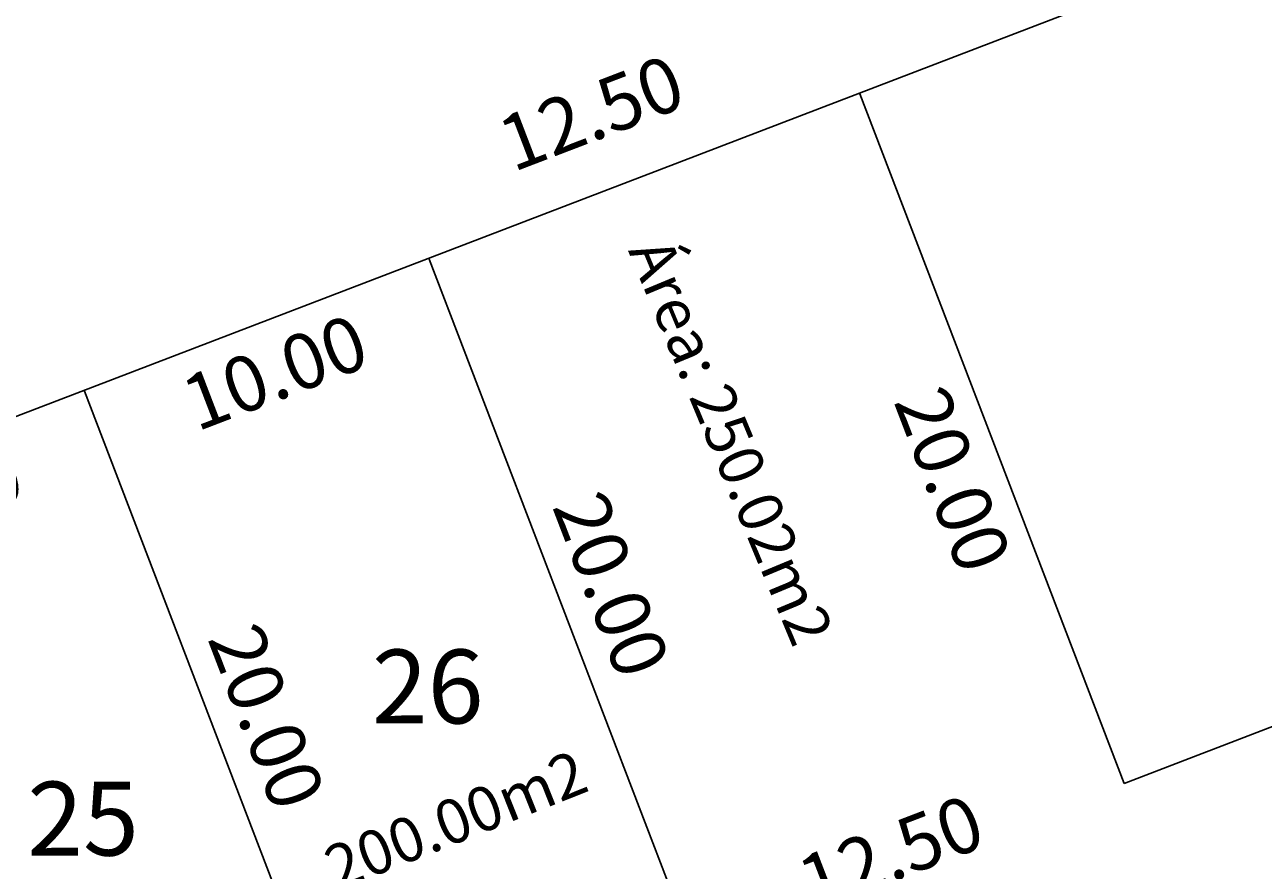
# Model space of a CAD drawing. Extents: x 21899 to 23166, y 14341 to 14941.
# Drawn here: x 22312 to 22346, y 14565 to 14588 of the extents above; entities that cross this region are included whole.
import ezdxf

# ---------------------------------------------------------------- set-up
doc = ezdxf.new("R2010")
doc.units = 0
doc.header["$MEASUREMENT"] = 0
doc.layers.get('0').update_dxf_attribs({"linetype": 'CONTINUOUS'})
doc.layers.get('DEFPOINTS').update_dxf_attribs({"linetype": 'CONTINUOUS'})
for name, color, linetype in [('DIVISA', 2, 'CONTINUOUS'), ('ESPEC', 7, 'CONTINUOUS'), ('LOTE', 6, 'CONTINUOUS')]:
    doc.layers.add(name, color=color, linetype=linetype)
doc.styles.add('REGUA100', font='simplex', dxfattribs={"height": 2})
doc.styles.add('REGUA60', font='txt', dxfattribs={"height": 1.2})
doc.styles.add('REGUA80', font='txt', dxfattribs={"height": 1.5})
doc.dimstyles.get("Standard").update_dxf_attribs({"dimtxt": 0.18, "dimasz": 0.18, "dimexe": 0.18, "dimexo": 0.0625, "dimgap": 0.09, "dimtad": 0, "dimtih": 1, "dimtoh": 1, "dimdec": 4, "dimzin": 0, "dimdsep": 46, "dimtxsty": 'Standard', "dimcen": 0.09, "dimadec": 0, "dimazin": 0, "dimtfac": 1, "dimtdec": 4, "dimtofl": 0, "dimtmove": 0, "dimatfit": 0, "dimfxl": 0, "dimtolj": 1, "dimtzin": 0, "dimarcsym": 0})

# ---------------------------------------------------------------- blocks, each defined once
blk = doc.blocks.new('*D208')
at = {"layer": 'DEFPOINTS', "color": 0, "linetype": 'ByBlock'}
for p in [(22337.203, 14569.184), (22337.897, 14567.373), (22325.53, 14564.712)]:
    blk.add_point(p, dxfattribs=at)
at = {"color": 0, "linetype": 'ByBlock', "insert": (22331.76, 14565.921), "char_height": 1.5, "attachment_point": 5, "rotation": 20.9659, "style": 'REGUA80'}
blk.add_mtext('\\A1;12.50', dxfattribs=at)
blk = doc.blocks.new('*D300')
at = {"layer": 'DEFPOINTS', "color": 0, "linetype": 'ByBlock'}
for p in [(22396.807, 14590.934), (22397.018, 14590.385), (22338.08, 14567.798)]:
    blk.add_point(p, dxfattribs=at)
at = {"color": 0, "linetype": 'ByBlock', "insert": (22367.038, 14580.425), "char_height": 1.5, "attachment_point": 5, "rotation": 20.9686, "style": 'REGUA80'}
blk.add_mtext('\\A1;63.12', dxfattribs=at)
blk = doc.blocks.new('*D301')
at = {"layer": 'DEFPOINTS', "color": 0, "linetype": 'ByBlock'}
for p in [(22389.86, 14609.06), (22390.578, 14607.189), (22330.923, 14586.474)]:
    blk.add_point(p, dxfattribs=at)
at = {"color": 0, "linetype": 'ByBlock', "insert": (22360.808, 14596.68), "char_height": 1.5, "attachment_point": 5, "rotation": 20.9683, "style": 'REGUA80'}
blk.add_mtext('\\A1;63.12', dxfattribs=at)
blk = doc.blocks.new('*D302')
at = {"layer": 'DEFPOINTS', "color": 0, "linetype": 'ByBlock'}
for p in [(22329.085, 14589.228), (22329.779, 14587.417), (22317.412, 14584.755)]:
    blk.add_point(p, dxfattribs=at)
at = {"color": 0, "linetype": 'ByBlock', "insert": (22323.642, 14585.964), "char_height": 1.5, "attachment_point": 5, "rotation": 20.9659, "style": 'REGUA80'}
blk.add_mtext('\\A1;12.50', dxfattribs=at)
blk = doc.blocks.new('*D343')
at = {"layer": 'DEFPOINTS', "color": 0, "linetype": 'ByBlock'}
for p in [(22328.503, 14584.845), (22336.236, 14566.391), (22335.66, 14566.17)]:
    blk.add_point(p, dxfattribs=at)
at = {"color": 0, "linetype": 'ByBlock', "insert": (22333.442, 14576.029), "char_height": 1.5, "attachment_point": 5, "rotation": 290.9689, "style": 'REGUA80'}
blk.add_mtext('\\A1;20.00', dxfattribs=at)
blk = doc.blocks.new('*D344')
at = {"layer": 'DEFPOINTS', "color": 0, "linetype": 'ByBlock'}
for p in [(22319.25, 14582.001), (22326.983, 14563.547), (22326.407, 14563.326)]:
    blk.add_point(p, dxfattribs=at)
at = {"color": 0, "linetype": 'ByBlock', "insert": (22324.189, 14573.185), "char_height": 1.5, "attachment_point": 5, "rotation": 290.9689, "style": 'REGUA80'}
blk.add_mtext('\\A1;20.00', dxfattribs=at)
blk = doc.blocks.new('*D346')
at = {"layer": 'DEFPOINTS', "color": 0, "linetype": 'ByBlock'}
for p in [(22309.912, 14578.422), (22317.645, 14559.968), (22317.069, 14559.748)]:
    blk.add_point(p, dxfattribs=at)
at = {"color": 0, "linetype": 'ByBlock', "insert": (22314.851, 14569.606), "char_height": 1.5, "attachment_point": 5, "rotation": 290.9689, "style": 'REGUA80'}
blk.add_mtext('\\A1;20.00', dxfattribs=at)
blk = doc.blocks.new('*D363')
at = {"layer": 'DEFPOINTS', "color": 0, "linetype": 'ByBlock'}
for p in [(22319.25, 14582.001), (22320.04, 14579.939), (22309.912, 14578.422)]:
    blk.add_point(p, dxfattribs=at)
at = {"color": 0, "linetype": 'ByBlock', "insert": (22315.071, 14578.934), "char_height": 1.5, "attachment_point": 5, "rotation": 20.9689, "style": 'REGUA80'}
blk.add_mtext('\\A1;10.00', dxfattribs=at)
blk = doc.blocks.new('*D364')
at = {"layer": 'DEFPOINTS', "color": 0, "linetype": 'ByBlock'}
for p in [(22309.912, 14578.422), (22310.702, 14576.36), (22300.574, 14574.843)]:
    blk.add_point(p, dxfattribs=at)
at = {"color": 0, "linetype": 'ByBlock', "insert": (22305.733, 14575.355), "char_height": 1.5, "attachment_point": 5, "rotation": 20.9689, "style": 'REGUA80'}
blk.add_mtext('\\A1;10.00', dxfattribs=at)

msp = doc.modelspace()

# ---------------------------------------------------------------- linework, layer by layer
at = {"layer": 'DIVISA', "linetype": 'CONTINUOUS'}
msp.add_line((22456.359, 14633.018), (22080.157, 14488.807), dxfattribs=at)
at = {"layer": 'LOTE', "linetype": 'CONTINUOUS'}
msp.add_line((22503.827, 14629.749), (22342.174, 14567.798), dxfattribs=at)
at = {"layer": 'LOTE', "linetype": 'CONTINUOUS', "ltscale": 0.984218}
for p, q in [((22335.017, 14586.474), (22342.174, 14567.798)), ((22323.344, 14582.001), (22330.501, 14563.325))]:
    msp.add_line(p, q, dxfattribs=at)
at = {"layer": 'LOTE', "color": 6, "linetype": 'CONTINUOUS', "ltscale": 0.984218}
msp.add_line((22314.006, 14578.422), (22321.163, 14559.746), dxfattribs=at)

# ---------------------------------------------------------------- texts
at = {"layer": 'ESPEC', "style": 'REGUA60'}
for s, rotation, p in [('Área: 250.02m2', 292.5749, (22328.73, 14582.235)), ('200.00m2', 21.6544, (22320.839, 14564.878))]:
    msp.add_text(s, height=1.2, rotation=rotation, dxfattribs=at).set_placement(p)
at = {"layer": 'ESPEC', "style": 'REGUA100'}
for s, p in [('26', (22321.792, 14569.422)), ('25', (22312.454, 14565.843))]:
    msp.add_text(s, height=2, dxfattribs=at).set_placement(p)

# ---------------------------------------------------------------- dimensions: what is measured, and where the dimension line sits
at = {"linetype": 'CONTINUOUS'}
for p1, p2, distance, picture, middle in [((22335.017, 14586.474), (22393.955, 14609.06), -2.004, '*D301', (22364.902, 14596.68)), ((22342.174, 14567.798), (22401.112, 14590.385), 0.588, '*D300', (22371.132, 14580.425)), ((22321.506, 14584.755), (22333.179, 14589.228), -1.94, '*D302', (22327.736, 14585.964)), ((22332.597, 14584.845), (22339.754, 14566.17), 0.617, '*D343', (22337.536, 14576.029)), ((22323.344, 14582.001), (22330.501, 14563.326), 0.617, '*D344', (22328.283, 14573.185)), ((22314.006, 14578.422), (22321.163, 14559.748), 0.617, '*D346', (22318.945, 14569.606)), ((22329.624, 14564.712), (22341.297, 14569.184), -1.94, '*D208', (22335.854, 14565.921))]:
    dim = msp.add_aligned_dim(p1=p1, p2=p2, distance=distance, dimstyle='Standard', override={"dimtad": 1, "dimtih": 0, "dimtoh": 0, "dimdec": 2, "dimtxsty": 'REGUA80', "dimse1": 1, "dimse2": 1, "dimsd1": 1, "dimsd2": 1, "dimtdec": 7}, dxfattribs=at)
    dim.commit()
    dim.dimension.update_dxf_attribs({"geometry": picture, "text_midpoint": middle, "insert": (4.094, 0)})
for base, p1, p2, picture, middle in [((22324.134, 14579.939), (22314.006, 14578.422), (22323.344, 14582.001), '*D363', (22319.165, 14578.934)), ((22314.796, 14576.36), (22304.668, 14574.843), (22314.006, 14578.422), '*D364', (22309.827, 14575.355))]:
    dim = msp.add_linear_dim(base=base, p1=p1, p2=p2, angle=20.9689, dimstyle='Standard', override={"dimtad": 1, "dimtih": 0, "dimtoh": 0, "dimdec": 2, "dimtxsty": 'REGUA80', "dimse1": 1, "dimse2": 1, "dimsd1": 1, "dimsd2": 1, "dimtdec": 7}, dxfattribs=at)
    dim.commit()
    dim.dimension.update_dxf_attribs({"geometry": picture, "text_midpoint": middle, "insert": (4.094, 0)})

doc.saveas('drawing.dxf')
